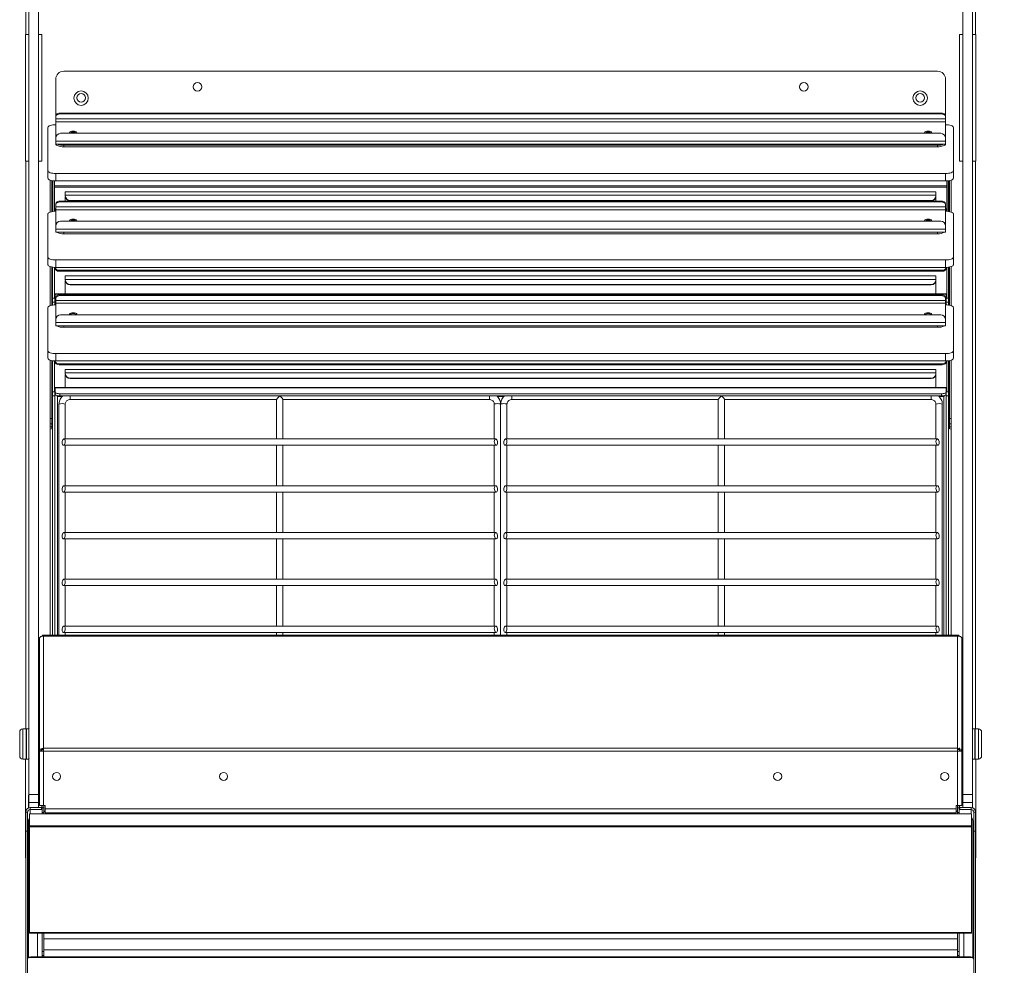
# Model space of a CAD drawing. Units: millimetres. Extents: x 0 to 586, y 0 to 420.
# Drawn here: x 180 to 242, y 317 to 377 of the extents above; entities that cross this region are included whole.
import ezdxf

# ---------------------------------------------------------------- set-up
doc = ezdxf.new("R2010")
doc.units = ezdxf.units.MM
doc.styles.add('SLDTEXTSTYLE0', font='TXT', dxfattribs={"width": 0.605})
doc.dimstyles.new('SLDDIMSTYLE2', dxfattribs={"dimtxt": 3, "dimasz": 3, "dimexe": 0, "dimexo": 0.0625, "dimgap": 0.75, "dimtad": 0, "dimdec": 0, "dimlfac": 10, "dimrnd": 1e-09, "dimzin": 12, "dimdsep": 46, "dimtxsty": 'SLDTEXTSTYLE0', "dimsah": 1, "dimcen": 0.09, "dimadec": 0, "dimazin": 3, "dimtfac": 1, "dimtofl": 0, "dimtmove": 0, "dimatfit": 3, "dimfxl": 0, "dimfrac": 2, "dimtolj": 1, "dimtzin": 12, "dimarcsym": 0})

# ---------------------------------------------------------------- blocks, each defined once
blk = doc.blocks.new('_D_1')
at = {"color": 7, "linetype": 'Continuous', "lineweight": 0}
for p, q in [((241.1, 387.89), (256.859, 387.89)), ((255.859, 387.89), (255.859, 362.519)), ((255.859, 313.04), (255.859, 335.031)), ((241.264, 313.04), (256.859, 313.04))]:
    blk.add_line(p, q, dxfattribs=at)
for points in [[(255.859, 387.89), (255.359, 384.89), (256.359, 384.89)], [(255.859, 313.04), (256.359, 316.04), (255.359, 316.04)]]:
    blk.add_solid(points, dxfattribs=at)
at = {"color": 7, "linetype": 'Continuous', "lineweight": 0, "char_height": 3, "attachment_point": 1, "rotation": 90, "style": 'SLDTEXTSTYLE0'}
for s, insert in [('- Surround', (254.293, 343.031, -7.334)), ('749', (254.293, 335.031, -7.334))]:
    blk.add_mtext(s, dxfattribs=dict(at, insert=insert))

msp = doc.modelspace()

# ---------------------------------------------------------------- linework, layer by layer
at = {"color": 7, "linetype": 'Continuous', "lineweight": 15}
for p, q in [((180.384, 387.589), (180.384, 376.19)), ((240.384, 387.589), (240.384, 376.19)), ((180.369, 376.19), (180.369, 368.19)), ((180.369, 376.19), (180.569, 376.19)), ((181.199, 376.19), (181.199, 368.19)), ((181.199, 376.19), (181.399, 376.19)), ((181.399, 376.19), (181.399, 368.19)), ((239.369, 376.19), (239.369, 368.19)), ((239.369, 376.19), (239.569, 376.19)), ((240.199, 376.19), (240.399, 376.19)), ((240.399, 376.19), (240.399, 368.19)), ((237.984, 373.873), (182.784, 373.873)), ((182.284, 373.373), (182.284, 371.036)), ((238.484, 371.036), (238.484, 373.373)), ((182.284, 371.036), (182.284, 370.983)), ((182.284, 370.983), (182.284, 370.856)), ((182.284, 370.856), (238.484, 370.856)), ((182.284, 370.686), (182.284, 370.856)), ((182.284, 369.655), (182.284, 370.686)), ((238.484, 370.686), (182.284, 370.686)), ((182.584, 371.176), (182.584, 371.229)), ((238.184, 371.229), (182.584, 371.229)), ((238.184, 371.176), (182.584, 371.176)), ((238.184, 371.229), (238.184, 371.176)), ((238.484, 370.983), (238.484, 371.036)), ((238.484, 370.856), (238.484, 370.983)), ((238.484, 370.856), (238.484, 370.686)), ((238.484, 370.686), (238.484, 369.655)), ((181.784, 370.323), (181.784, 367.586)), ((238.984, 367.586), (238.984, 370.323)), ((182.284, 369.655), (182.284, 369.462)), ((238.484, 369.462), (182.284, 369.462)), ((182.284, 369.262), (182.284, 369.462)), ((238.184, 369.951), (182.584, 369.951)), ((238.484, 369.462), (238.484, 369.655)), ((238.484, 369.462), (238.484, 369.262)), ((182.284, 369.262), (238.484, 369.262)), ((237.984, 369.198), (182.784, 369.198)), ((182.784, 369.196), (237.984, 369.196)), ((182.784, 369.196), (182.784, 369.102)), ((182.784, 369.102), (237.984, 369.102)), ((237.984, 369.102), (237.984, 369.196)), ((180.369, 368.19), (180.569, 368.19)), ((180.384, 368.19), (180.384, 332.34)), ((181.199, 368.19), (181.399, 368.19)), ((181.784, 367.117), (181.784, 367.586)), ((238.984, 367.586), (238.984, 367.117)), ((239.369, 368.19), (239.569, 368.19)), ((240.199, 368.19), (240.399, 368.19)), ((240.384, 368.19), (240.384, 332.34)), ((181.934, 364.983), (181.934, 366.994)), ((182.034, 365.009), (182.034, 366.968)), ((182.084, 365.017), (182.084, 366.96)), ((182.284, 367.415), (238.484, 367.415)), ((182.284, 367.415), (182.284, 366.946)), ((238.484, 366.946), (238.484, 367.415)), ((238.684, 365.017), (238.684, 366.96)), ((238.734, 365.009), (238.734, 366.968)), ((238.834, 364.983), (238.834, 366.994)), ((182.184, 365.028), (182.184, 366.949)), ((182.198, 366.948), (182.198, 366.626)), ((182.198, 366.626), (182.198, 366.561)), ((182.198, 366.626), (238.57, 366.626)), ((182.198, 366.561), (238.57, 366.561)), ((182.198, 365.029), (182.198, 366.561)), ((182.284, 366.946), (238.484, 366.946)), ((238.57, 366.948), (238.57, 366.626)), ((238.57, 366.626), (238.57, 366.561)), ((238.57, 365.029), (238.57, 366.561)), ((238.584, 365.028), (238.584, 366.949)), ((237.884, 366.26), (182.884, 366.26)), ((182.884, 366.042), (182.884, 366.26)), ((182.884, 366.042), (237.884, 366.042)), ((182.884, 366.042), (182.884, 366.006)), ((182.884, 365.989), (182.884, 366.006)), ((182.884, 365.673), (182.884, 365.93)), ((183.184, 365.711), (237.584, 365.711)), ((183.184, 365.711), (183.184, 365.694)), ((237.584, 365.711), (237.584, 365.694)), ((237.884, 366.042), (237.884, 366.26)), ((237.884, 366.042), (237.884, 366.006)), ((237.884, 365.989), (237.884, 366.006)), ((237.884, 365.673), (237.884, 365.93)), ((182.284, 365.192), (182.241, 365.192)), ((182.241, 365.192), (182.241, 365.173)), ((182.241, 365.173), (182.241, 365.031)), ((182.284, 365.48), (182.284, 365.427)), ((182.284, 365.427), (182.284, 365.3)), ((182.284, 365.3), (238.484, 365.3)), ((182.284, 365.13), (182.284, 365.3)), ((182.284, 364.099), (182.284, 365.13)), ((238.484, 365.13), (182.284, 365.13)), ((182.584, 365.62), (182.584, 365.673)), ((238.184, 365.673), (182.584, 365.673)), ((238.184, 365.62), (182.584, 365.62)), ((183.184, 365.694), (237.584, 365.694)), ((238.184, 365.673), (238.184, 365.62)), ((238.484, 365.427), (238.484, 365.48)), ((238.484, 365.3), (238.484, 365.427)), ((238.484, 365.3), (238.484, 365.13)), ((238.527, 365.192), (238.484, 365.192)), ((238.484, 365.13), (238.484, 364.099)), ((238.527, 365.192), (238.527, 365.173)), ((238.527, 365.173), (238.527, 365.031)), ((181.784, 364.861), (181.784, 362.124)), ((238.984, 362.124), (238.984, 364.861)), ((182.284, 364.099), (182.284, 363.906)), ((238.484, 363.906), (182.284, 363.906)), ((182.284, 363.706), (182.284, 363.906)), ((238.184, 364.395), (182.584, 364.395)), ((183.199, 364.412), (183.199, 364.434)), ((183.554, 364.406), (183.214, 364.406)), ((183.569, 364.412), (183.569, 364.434)), ((237.199, 364.412), (237.199, 364.434)), ((237.554, 364.406), (237.214, 364.406)), ((237.569, 364.412), (237.569, 364.434)), ((238.484, 363.906), (238.484, 364.099)), ((238.484, 363.906), (238.484, 363.706)), ((182.284, 363.706), (238.484, 363.706)), ((182.784, 363.706), (237.984, 363.706)), ((182.784, 363.706), (182.784, 363.612)), ((182.784, 363.612), (237.984, 363.612)), ((237.984, 363.612), (237.984, 363.706)), ((181.784, 361.655), (181.784, 362.124)), ((238.984, 362.124), (238.984, 361.655)), ((181.934, 359.074), (181.934, 361.532)), ((182.034, 359.1), (182.034, 361.506)), ((182.084, 359.537), (182.084, 361.498)), ((182.198, 361.477), (182.198, 361.486)), ((182.198, 359.537), (182.198, 361.477)), ((182.284, 361.953), (182.284, 361.483)), ((182.284, 361.953), (238.484, 361.953)), ((182.284, 361.483), (238.484, 361.483)), ((238.484, 361.483), (238.484, 361.953)), ((238.57, 361.477), (238.57, 361.486)), ((238.57, 359.537), (238.57, 361.477)), ((238.684, 359.537), (238.684, 361.498)), ((238.734, 359.1), (238.734, 361.506)), ((238.834, 359.074), (238.834, 361.532)), ((182.498, 361.311), (182.498, 361.247)), ((182.498, 361.311), (238.27, 361.311)), ((182.498, 361.247), (238.27, 361.247)), ((237.884, 360.946), (182.884, 360.946)), ((182.884, 360.727), (182.884, 360.946)), ((237.884, 360.727), (237.884, 360.946)), ((238.27, 361.311), (238.27, 361.247)), ((182.884, 360.727), (237.884, 360.727)), ((182.884, 360.727), (182.884, 360.692)), ((182.884, 360.675), (182.884, 360.692)), ((182.884, 359.815), (182.884, 360.615)), ((183.184, 360.396), (237.584, 360.396)), ((183.184, 360.396), (183.184, 360.379)), ((183.184, 360.379), (237.584, 360.379)), ((237.584, 360.396), (237.584, 360.379)), ((237.884, 360.727), (237.884, 360.692)), ((237.884, 360.675), (237.884, 360.692)), ((237.884, 359.815), (237.884, 360.615)), ((182.234, 359.537), (182.084, 359.537)), ((182.084, 359.289), (182.084, 359.537)), ((182.234, 359.537), (182.234, 359.289)), ((238.527, 359.815), (182.241, 359.815)), ((182.241, 359.815), (182.241, 359.796)), ((182.241, 359.796), (238.527, 359.796)), ((182.241, 359.796), (182.241, 359.518)), ((182.241, 359.377), (182.241, 359.518)), ((182.284, 359.572), (182.284, 359.518)), ((182.284, 359.518), (182.284, 359.391)), ((182.584, 359.711), (182.584, 359.764)), ((238.184, 359.764), (182.584, 359.764)), ((238.184, 359.711), (182.584, 359.711)), ((238.184, 359.764), (238.184, 359.711)), ((238.484, 359.518), (238.484, 359.572)), ((238.484, 359.391), (238.484, 359.518)), ((238.527, 359.815), (238.527, 359.796)), ((238.527, 359.796), (238.527, 359.518)), ((238.527, 359.377), (238.527, 359.518)), ((238.684, 359.537), (238.534, 359.537)), ((238.534, 359.537), (238.534, 359.289)), ((238.684, 359.289), (238.684, 359.537)), ((181.784, 358.952), (181.784, 356.216)), ((182.234, 359.289), (182.084, 359.289)), ((182.084, 359.108), (182.084, 359.289)), ((182.234, 359.431), (182.241, 359.415)), ((182.234, 359.122), (182.234, 359.289)), ((182.284, 359.391), (238.484, 359.391)), ((182.284, 359.221), (182.284, 359.391)), ((182.284, 358.191), (182.284, 359.221)), ((238.484, 359.221), (182.284, 359.221)), ((238.484, 359.391), (238.484, 359.221)), ((238.484, 359.221), (238.484, 358.191)), ((238.534, 359.431), (238.527, 359.415)), ((238.534, 359.289), (238.684, 359.289)), ((238.534, 359.122), (238.534, 359.289)), ((238.684, 359.108), (238.684, 359.289)), ((238.984, 356.216), (238.984, 358.952)), ((238.184, 358.486), (182.584, 358.486)), ((183.199, 358.503), (183.199, 358.525)), ((183.554, 358.497), (183.214, 358.497)), ((183.569, 358.503), (183.569, 358.525)), ((237.199, 358.503), (237.199, 358.525)), ((237.554, 358.497), (237.214, 358.497)), ((237.569, 358.503), (237.569, 358.525)), ((182.284, 358.191), (182.284, 357.997)), ((238.484, 357.997), (182.284, 357.997)), ((182.284, 357.797), (182.284, 357.997)), ((182.284, 357.797), (238.484, 357.797)), ((182.784, 357.797), (182.784, 357.703)), ((182.784, 357.797), (237.984, 357.797)), ((182.784, 357.703), (237.984, 357.703)), ((237.984, 357.703), (237.984, 357.797)), ((238.484, 357.997), (238.484, 358.191)), ((238.484, 357.997), (238.484, 357.797)), ((181.784, 355.746), (181.784, 356.216)), ((182.284, 356.044), (238.484, 356.044)), ((182.284, 356.044), (182.284, 355.575)), ((238.484, 355.575), (238.484, 356.044)), ((238.984, 356.216), (238.984, 355.746)), ((181.934, 351.951), (181.934, 355.624)), ((182.034, 351.951), (182.034, 355.598)), ((182.084, 353.628), (182.084, 355.589)), ((182.198, 355.568), (182.198, 355.577)), ((182.198, 353.628), (182.198, 355.568)), ((182.284, 355.575), (238.484, 355.575)), ((182.498, 355.402), (182.498, 355.338)), ((182.498, 355.402), (238.27, 355.402)), ((182.498, 355.338), (238.27, 355.338)), ((238.27, 355.402), (238.27, 355.338)), ((238.57, 355.568), (238.57, 355.577)), ((238.57, 353.628), (238.57, 355.568)), ((238.684, 353.628), (238.684, 355.589)), ((238.734, 351.951), (238.734, 355.598)), ((238.834, 351.951), (238.834, 355.624)), ((237.884, 355.037), (182.884, 355.037)), ((182.884, 354.819), (182.884, 355.037)), ((182.884, 354.819), (237.884, 354.819)), ((182.884, 354.819), (182.884, 354.783)), ((182.884, 354.766), (182.884, 354.783)), ((182.884, 353.906), (182.884, 354.706)), ((237.884, 354.819), (237.884, 355.037)), ((237.884, 354.819), (237.884, 354.783)), ((237.884, 354.766), (237.884, 354.783)), ((237.884, 353.906), (237.884, 354.706)), ((238.527, 353.906), (182.241, 353.906)), ((182.241, 353.906), (182.241, 353.887)), ((183.184, 354.488), (237.584, 354.488)), ((183.184, 354.488), (183.184, 354.47)), ((183.184, 354.47), (237.584, 354.47)), ((237.584, 354.488), (237.584, 354.47)), ((238.527, 353.906), (238.527, 353.887)), ((182.234, 353.628), (182.084, 353.628)), ((182.084, 353.38), (182.084, 353.628)), ((182.234, 353.38), (182.084, 353.38)), ((182.084, 338.267), (182.084, 353.38)), ((182.234, 353.628), (182.234, 353.38)), ((182.234, 353.522), (182.241, 353.506)), ((182.234, 338.267), (182.234, 353.38)), ((182.241, 353.887), (238.527, 353.887)), ((182.241, 353.887), (182.241, 353.61)), ((182.241, 353.469), (182.241, 353.61)), ((182.344, 353.393), (182.398, 353.339)), ((182.398, 353.339), (182.35, 353.389)), ((182.541, 353.507), (182.541, 353.366)), ((182.541, 353.507), (238.227, 353.507)), ((182.541, 353.366), (238.227, 353.366)), ((238.227, 353.507), (238.227, 353.366)), ((238.424, 353.393), (238.37, 353.339)), ((238.37, 353.339), (238.418, 353.389)), ((238.527, 353.887), (238.527, 353.61)), ((238.527, 353.469), (238.527, 353.61)), ((238.534, 353.522), (238.527, 353.506)), ((238.684, 353.628), (238.534, 353.628)), ((238.534, 353.628), (238.534, 353.38)), ((238.534, 353.38), (238.684, 353.38)), ((238.534, 338.267), (238.534, 353.38)), ((238.684, 353.38), (238.684, 353.628)), ((238.684, 338.267), (238.684, 353.38)), ((182.484, 352.846), (182.484, 338.267)), ((182.884, 350.652), (182.884, 352.846)), ((183.184, 353.138), (196.234, 353.138)), ((196.234, 353.141), (196.234, 350.652)), ((196.634, 350.652), (196.634, 353.141)), ((196.634, 353.138), (209.684, 353.138)), ((209.984, 352.846), (209.984, 350.652)), ((210.384, 338.267), (210.384, 352.846)), ((210.384, 352.846), (210.384, 338.267)), ((210.784, 350.652), (210.784, 352.846)), ((211.084, 353.138), (224.134, 353.138)), ((224.134, 353.141), (224.134, 350.652)), ((224.534, 350.652), (224.534, 353.141)), ((224.534, 353.138), (237.584, 353.138)), ((237.884, 352.846), (237.884, 350.652)), ((238.284, 338.267), (238.284, 352.846)), ((181.934, 351.951), (182.034, 351.951)), ((181.934, 351.603), (181.934, 351.951)), ((182.034, 351.603), (181.934, 351.603)), ((181.934, 351.603), (181.934, 351.41)), ((182.034, 351.41), (181.934, 351.41)), ((181.934, 351.41), (181.934, 351.262)), ((182.034, 351.951), (182.034, 351.603)), ((182.034, 351.603), (182.034, 351.41)), ((182.034, 351.41), (182.034, 351.298)), ((238.834, 351.951), (238.734, 351.951)), ((238.734, 351.951), (238.734, 351.603)), ((238.734, 351.603), (238.834, 351.603)), ((238.734, 351.603), (238.734, 351.41)), ((238.734, 351.41), (238.834, 351.41)), ((238.734, 351.41), (238.734, 351.298)), ((238.834, 351.603), (238.834, 351.951)), ((238.834, 351.603), (238.834, 351.41)), ((238.834, 351.41), (238.834, 351.262)), ((181.934, 338.267), (181.934, 351.262)), ((238.834, 338.267), (238.834, 351.262)), ((182.684, 350.357), (182.684, 350.48)), ((182.764, 350.252), (210.104, 350.252)), ((210.069, 350.652), (182.799, 350.652)), ((182.884, 347.697), (182.884, 350.252)), ((196.234, 350.252), (196.234, 347.697)), ((196.634, 347.697), (196.634, 350.252)), ((209.984, 350.252), (209.984, 347.697)), ((210.184, 350.357), (210.184, 350.48)), ((210.584, 350.357), (210.584, 350.48)), ((210.664, 350.252), (238.004, 350.252)), ((237.969, 350.652), (210.699, 350.652)), ((210.784, 347.697), (210.784, 350.252)), ((224.134, 350.252), (224.134, 347.697)), ((224.534, 347.697), (224.534, 350.252)), ((237.884, 350.252), (237.884, 347.697)), ((238.084, 350.357), (238.084, 350.48)), ((210.069, 347.697), (182.799, 347.697)), ((237.969, 347.697), (210.699, 347.697)), ((182.684, 347.403), (182.684, 347.526)), ((182.764, 347.297), (210.104, 347.297)), ((182.884, 344.743), (182.884, 347.297)), ((196.234, 347.297), (196.234, 344.743)), ((196.634, 344.743), (196.634, 347.297)), ((209.984, 347.297), (209.984, 344.743)), ((210.184, 347.403), (210.184, 347.526)), ((210.584, 347.403), (210.584, 347.526)), ((210.664, 347.297), (238.004, 347.297)), ((210.784, 344.743), (210.784, 347.297)), ((224.134, 347.297), (224.134, 344.743)), ((224.534, 344.743), (224.534, 347.297)), ((237.884, 347.297), (237.884, 344.743)), ((238.084, 347.403), (238.084, 347.526)), ((182.684, 344.448), (182.684, 344.571)), ((210.069, 344.743), (182.799, 344.743)), ((210.184, 344.448), (210.184, 344.571)), ((210.584, 344.448), (210.584, 344.571)), ((237.969, 344.743), (210.699, 344.743)), ((238.084, 344.448), (238.084, 344.571)), ((182.764, 344.343), (210.104, 344.343)), ((182.884, 341.788), (182.884, 344.343)), ((196.234, 344.343), (196.234, 341.788)), ((196.634, 341.788), (196.634, 344.343)), ((209.984, 344.343), (209.984, 341.788)), ((210.664, 344.343), (238.004, 344.343)), ((210.784, 341.788), (210.784, 344.343)), ((224.134, 344.343), (224.134, 341.788)), ((224.534, 341.788), (224.534, 344.343)), ((237.884, 344.343), (237.884, 341.788)), ((182.684, 341.494), (182.684, 341.617)), ((210.069, 341.788), (182.799, 341.788)), ((210.184, 341.494), (210.184, 341.617)), ((210.584, 341.494), (210.584, 341.617)), ((237.969, 341.788), (210.699, 341.788)), ((238.084, 341.494), (238.084, 341.617)), ((182.764, 341.388), (210.104, 341.388)), ((182.884, 338.834), (182.884, 341.388)), ((196.234, 341.388), (196.234, 338.834)), ((196.634, 338.834), (196.634, 341.388)), ((209.984, 341.388), (209.984, 338.834)), ((210.664, 341.388), (238.004, 341.388)), ((210.784, 338.834), (210.784, 341.388)), ((224.134, 341.388), (224.134, 338.834)), ((224.534, 338.834), (224.534, 341.388)), ((237.884, 341.388), (237.884, 338.834)), ((182.684, 338.539), (182.684, 338.662)), ((182.764, 338.434), (210.104, 338.434)), ((210.069, 338.834), (182.799, 338.834)), ((182.884, 338.267), (182.884, 338.434)), ((196.234, 338.434), (196.234, 338.267)), ((196.634, 338.267), (196.634, 338.434)), ((209.984, 338.434), (209.984, 338.267)), ((210.184, 338.539), (210.184, 338.662)), ((210.584, 338.539), (210.584, 338.662)), ((210.664, 338.434), (238.004, 338.434)), ((237.969, 338.834), (210.699, 338.834)), ((210.784, 338.267), (210.784, 338.434)), ((224.134, 338.434), (224.134, 338.267)), ((224.534, 338.267), (224.534, 338.434)), ((237.884, 338.434), (237.884, 338.267)), ((238.084, 338.539), (238.084, 338.662)), ((181.254, 330.94), (181.254, 338.063)), ((239.303, 338.267), (181.465, 338.267)), ((239.251, 338.19), (181.518, 338.19)), ((181.518, 331.118), (181.518, 338.19)), ((239.251, 331.118), (239.251, 338.19)), ((239.515, 330.94), (239.515, 338.063)), ((180.004, 330.64), (180.004, 332.14)), ((180.404, 332.34), (180.204, 332.34)), ((180.429, 332.34), (180.404, 332.315)), ((180.404, 330.44), (180.404, 332.34)), ((180.579, 332.34), (180.429, 332.34)), ((180.429, 332.34), (180.429, 330.44)), ((180.604, 332.315), (180.579, 332.34)), ((181.199, 332.19), (181.199, 331.64)), ((181.199, 332.19), (181.254, 332.19)), ((239.515, 332.19), (239.569, 332.19)), ((240.189, 332.34), (240.164, 332.315)), ((240.339, 332.34), (240.189, 332.34)), ((240.364, 332.315), (240.339, 332.34)), ((240.339, 330.44), (240.339, 332.34)), ((240.564, 332.34), (240.364, 332.34)), ((240.364, 332.34), (240.364, 330.44)), ((240.764, 332.14), (240.764, 330.64)), ((181.254, 331.64), (181.184, 331.64)), ((239.584, 331.64), (239.515, 331.64)), ((181.184, 331.14), (181.254, 331.14)), ((181.199, 331.14), (181.199, 327.374)), ((181.354, 330.94), (181.254, 330.94)), ((181.254, 330.917), (181.254, 330.94)), ((181.518, 330.931), (181.254, 330.917)), ((181.254, 327.504), (181.254, 330.917)), ((181.354, 330.923), (181.354, 330.94)), ((181.399, 331.017), (181.399, 330.925)), ((181.414, 331.045), (181.414, 330.926)), ((239.251, 331.118), (181.518, 331.118)), ((181.518, 330.931), (181.518, 331.118)), ((239.251, 330.931), (181.518, 330.931)), ((181.518, 327.504), (181.518, 330.931)), ((239.251, 330.931), (239.251, 331.118)), ((239.251, 327.504), (239.251, 330.931)), ((239.251, 330.931), (239.515, 330.917)), ((239.354, 331.045), (239.354, 330.926)), ((239.369, 331.14), (239.369, 330.925)), ((239.415, 330.94), (239.515, 330.94)), ((239.415, 330.923), (239.415, 330.94)), ((239.515, 331.14), (239.584, 331.14)), ((239.515, 330.917), (239.515, 330.94)), ((239.515, 327.504), (239.515, 330.917)), ((180.204, 330.44), (180.404, 330.44)), ((180.369, 330.44), (180.369, 324.19)), ((180.404, 330.465), (180.429, 330.44)), ((180.429, 330.44), (180.579, 330.44)), ((180.579, 330.44), (180.604, 330.465)), ((240.164, 330.465), (240.189, 330.44)), ((240.189, 330.44), (240.339, 330.44)), ((240.339, 330.44), (240.364, 330.465)), ((240.364, 330.44), (240.564, 330.44)), ((240.399, 330.44), (240.399, 324.19)), ((180.569, 328.159), (180.569, 327.356)), ((180.584, 328.191), (181.184, 328.191)), ((180.584, 327.69), (180.584, 328.191)), ((181.184, 328.191), (181.184, 327.69)), ((239.569, 328.159), (239.569, 327.374)), ((239.584, 328.191), (240.184, 328.191)), ((239.584, 327.69), (239.584, 328.191)), ((240.184, 328.191), (240.184, 327.69)), ((240.199, 328.159), (240.199, 327.356)), ((181.184, 327.69), (180.584, 327.69)), ((180.584, 327.362), (180.584, 327.69)), ((180.668, 327.247), (180.603, 327.241)), ((180.668, 327.254), (180.668, 327.374)), ((180.668, 327.374), (181.384, 327.374)), ((180.668, 327.254), (181.384, 327.254)), ((180.668, 327.247), (181.414, 327.247)), ((181.184, 327.69), (181.184, 327.374)), ((181.254, 327.504), (181.518, 327.504)), ((181.384, 327.374), (181.384, 327.254)), ((181.399, 327.504), (181.399, 327.247)), ((181.414, 327.365), (181.414, 327.504)), ((181.414, 327.365), (181.534, 327.365)), ((181.414, 327.065), (181.414, 327.365)), ((181.618, 327.504), (181.518, 327.504)), ((181.534, 327.365), (181.534, 327.504)), ((181.534, 327.365), (181.534, 327.065)), ((181.618, 327.304), (181.618, 327.504)), ((239.151, 327.304), (181.618, 327.304)), ((181.618, 327.04), (181.618, 327.304)), ((239.151, 327.504), (239.251, 327.504)), ((239.151, 327.304), (239.151, 327.504)), ((239.151, 327.04), (239.151, 327.304)), ((239.234, 327.365), (239.234, 327.504)), ((239.354, 327.365), (239.234, 327.365)), ((239.234, 327.365), (239.234, 327.065)), ((239.515, 327.504), (239.251, 327.504)), ((239.354, 327.365), (239.354, 327.504)), ((239.354, 327.065), (239.354, 327.365)), ((240.1, 327.247), (239.354, 327.247)), ((239.369, 327.504), (239.369, 327.247)), ((239.384, 327.374), (239.384, 327.254)), ((240.1, 327.374), (239.384, 327.374)), ((240.1, 327.254), (239.384, 327.254)), ((240.184, 327.69), (239.584, 327.69)), ((239.584, 327.374), (239.584, 327.69)), ((240.1, 327.254), (240.1, 327.374)), ((240.1, 327.247), (240.165, 327.241)), ((240.184, 327.69), (240.184, 327.362)), ((180.504, 327.09), (180.384, 327.09)), ((180.384, 325.89), (180.384, 327.09)), ((180.504, 325.89), (180.504, 327.09)), ((180.564, 326.54), (180.564, 317.897)), ((180.634, 326.984), (240.134, 326.984)), ((180.634, 326.218), (180.634, 326.984)), ((181.534, 327.065), (181.414, 327.065)), ((181.414, 327.065), (181.414, 326.984)), ((181.534, 327.138), (181.618, 327.138)), ((181.534, 327.137), (181.618, 327.137)), ((181.534, 327.065), (181.534, 326.984)), ((239.151, 327.04), (181.618, 327.04)), ((239.151, 327.138), (239.234, 327.138)), ((239.151, 327.137), (239.234, 327.137)), ((239.234, 327.065), (239.354, 327.065)), ((239.234, 327.065), (239.234, 326.984)), ((239.354, 327.065), (239.354, 326.984)), ((240.134, 326.984), (240.134, 326.218)), ((240.204, 317.897), (240.204, 326.54)), ((240.264, 327.09), (240.384, 327.09)), ((240.264, 325.89), (240.264, 327.09)), ((240.384, 325.89), (240.384, 327.09)), ((180.634, 326.218), (240.134, 326.218)), ((180.634, 326.187), (180.634, 326.218)), ((180.634, 326.187), (240.134, 326.187)), ((180.634, 326.151), (180.634, 326.187)), ((180.634, 326.151), (240.134, 326.151)), ((180.634, 319.494), (180.634, 326.151)), ((240.134, 326.218), (240.134, 326.187)), ((240.134, 326.187), (240.134, 326.151)), ((240.134, 326.151), (240.134, 319.494)), ((180.504, 325.89), (180.384, 325.89)), ((180.384, 315.316), (180.384, 325.89)), ((180.504, 315.316), (180.504, 325.89)), ((240.264, 325.89), (240.384, 325.89)), ((240.264, 315.316), (240.264, 325.89)), ((240.384, 315.316), (240.384, 325.89)), ((180.369, 324.19), (180.384, 324.19)), ((240.384, 324.19), (240.399, 324.19)), ((180.504, 322.798), (180.564, 322.798)), ((240.264, 322.798), (240.204, 322.798)), ((180.504, 319.102), (180.564, 319.102)), ((180.534, 319.09), (180.504, 319.09)), ((180.534, 319.09), (180.534, 319.102)), ((180.534, 319.09), (180.534, 319.057)), ((180.634, 319.494), (240.134, 319.494)), ((180.634, 319.437), (180.634, 319.494)), ((180.634, 319.437), (240.134, 319.437)), ((181.414, 318.286), (181.414, 319.437)), ((181.534, 319.095), (181.534, 319.437)), ((181.534, 319.095), (239.234, 319.095)), ((181.534, 318.398), (181.534, 319.095)), ((239.234, 319.095), (239.234, 319.437)), ((239.234, 318.398), (239.234, 319.095)), ((239.354, 318.286), (239.354, 319.437)), ((240.134, 319.494), (240.134, 319.437)), ((240.264, 319.102), (240.204, 319.102)), ((240.234, 319.09), (240.234, 319.102)), ((240.234, 319.09), (240.264, 319.09)), ((240.234, 319.057), (240.234, 319.09)), ((180.534, 318.806), (180.504, 318.806)), ((180.534, 318.901), (180.534, 318.783)), ((180.564, 318.783), (180.534, 318.783)), ((180.534, 318.783), (180.534, 317.872)), ((240.204, 318.783), (240.234, 318.783)), ((240.234, 318.783), (240.234, 318.901)), ((240.234, 318.806), (240.264, 318.806)), ((240.234, 318.783), (240.234, 317.872)), ((240.191, 317.905), (180.577, 317.905)), ((181.604, 317.94), (180.804, 317.94)), ((181.534, 318.286), (181.414, 318.286)), ((181.414, 318.286), (181.414, 318.042)), ((181.534, 318.042), (181.414, 318.042)), ((181.414, 318.042), (181.414, 317.94)), ((181.534, 318.398), (239.234, 318.398)), ((181.534, 318.005), (181.534, 318.398)), ((181.534, 318.005), (181.534, 317.937)), ((239.164, 317.94), (181.604, 317.94)), ((239.164, 317.94), (239.964, 317.94)), ((239.234, 318.005), (239.234, 318.398)), ((239.234, 318.286), (239.354, 318.286)), ((239.234, 318.042), (239.354, 318.042)), ((239.234, 318.005), (239.234, 317.937)), ((239.354, 318.286), (239.354, 318.042)), ((239.354, 318.042), (239.354, 317.94))]:
    msp.add_line(p, q, dxfattribs=at)
at = {"color": 8, "linetype": 'Continuous', "lineweight": 15}
for p, q in [((182.784, 369.262), (182.784, 369.198)), ((237.984, 369.198), (237.984, 369.262)), ((182.884, 365.93), (182.89, 365.93)), ((237.878, 365.93), (237.884, 365.93)), ((182.241, 365.173), (182.284, 365.173)), ((238.484, 365.173), (238.527, 365.173)), ((182.884, 360.615), (182.89, 360.615)), ((237.878, 360.615), (237.884, 360.615)), ((182.884, 354.706), (182.89, 354.706)), ((237.878, 354.706), (237.884, 354.706)), ((182.398, 338.267), (182.398, 353.339)), ((182.398, 353.339), (182.693, 353.339)), ((183.184, 353.366), (183.184, 353.138)), ((209.684, 353.366), (209.684, 353.138)), ((210.173, 353.339), (210.593, 353.339)), ((211.084, 353.366), (211.084, 353.138)), ((237.584, 353.366), (237.584, 353.138)), ((238.073, 353.339), (238.37, 353.339)), ((238.37, 338.267), (238.37, 353.339)), ((180.204, 332.34), (180.204, 330.44)), ((240.564, 330.44), (240.564, 332.34)), ((181.518, 331.045), (181.499, 331.045)), ((239.251, 331.045), (239.269, 331.045)), ((180.668, 326.984), (180.668, 327.247)), ((240.1, 326.984), (240.1, 327.247)), ((181.534, 327.133), (181.618, 327.133)), ((239.151, 327.133), (239.234, 327.133)), ((181.13, 319.437), (181.13, 317.94)), ((239.638, 317.94), (239.638, 319.437))]:
    msp.add_line(p, q, dxfattribs=at)
at = {"color": 7, "linetype": 'Continuous', "lineweight": 15, "flags": 128}
for points in [[(182.584, 371.229), (182.525, 371.226), (182.469, 371.215), (182.417, 371.197), (182.372, 371.173), (182.335, 371.144), (182.307, 371.11), (182.29, 371.074), (182.284, 371.036)], [(182.284, 370.983), (182.29, 371.02), (182.307, 371.057), (182.335, 371.09), (182.372, 371.119), (182.417, 371.143), (182.469, 371.161), (182.525, 371.172), (182.584, 371.176)], [(238.484, 371.036), (238.478, 371.074), (238.461, 371.11), (238.433, 371.144), (238.396, 371.173), (238.351, 371.197), (238.299, 371.215), (238.243, 371.226), (238.184, 371.229)], [(238.184, 371.176), (238.243, 371.172), (238.299, 371.161), (238.351, 371.143), (238.396, 371.119), (238.433, 371.09), (238.461, 371.057), (238.478, 371.02), (238.484, 370.983)], [(182.284, 370.494), (182.186, 370.49), (182.093, 370.481), (182.006, 370.465), (181.93, 370.444), (181.868, 370.418), (181.822, 370.388), (181.794, 370.356), (181.784, 370.323)], [(183.159, 370.012), (183.176, 370.041), (183.225, 370.066), (183.298, 370.083), (183.384, 370.089), (183.47, 370.083), (183.543, 370.066), (183.592, 370.041), (183.609, 370.012), (183.592, 369.983), (183.543, 369.958), (183.521, 369.951)], [(237.159, 370.012), (237.176, 370.041), (237.225, 370.066), (237.298, 370.083), (237.384, 370.089), (237.47, 370.083), (237.543, 370.066), (237.592, 370.041), (237.609, 370.012), (237.592, 369.983), (237.543, 369.958), (237.521, 369.951)], [(238.984, 370.323), (238.974, 370.356), (238.946, 370.388), (238.9, 370.418), (238.838, 370.444), (238.762, 370.465), (238.675, 370.481), (238.582, 370.49), (238.484, 370.494)], [(182.784, 369.102), (182.686, 369.106), (182.593, 369.115), (182.506, 369.131), (182.43, 369.152), (182.368, 369.178), (182.322, 369.208), (182.294, 369.24), (182.285, 369.262)], [(238.483, 369.262), (238.474, 369.24), (238.446, 369.208), (238.4, 369.178), (238.338, 369.152), (238.262, 369.131), (238.175, 369.115), (238.082, 369.106), (237.984, 369.102)], [(181.784, 367.586), (181.794, 367.553), (181.822, 367.521), (181.868, 367.491), (181.93, 367.465), (182.006, 367.444), (182.093, 367.428), (182.186, 367.419), (182.284, 367.415)], [(238.484, 367.415), (238.582, 367.419), (238.675, 367.428), (238.762, 367.444), (238.838, 367.465), (238.9, 367.491), (238.946, 367.521), (238.974, 367.553), (238.984, 367.586)], [(182.284, 366.946), (182.186, 366.949), (182.093, 366.959), (182.006, 366.974), (181.93, 366.996), (181.868, 367.022), (181.822, 367.051), (181.794, 367.083), (181.784, 367.117)], [(238.984, 367.117), (238.974, 367.083), (238.946, 367.051), (238.9, 367.022), (238.838, 366.996), (238.762, 366.974), (238.675, 366.959), (238.582, 366.949), (238.484, 366.946)], [(182.584, 365.673), (182.525, 365.67), (182.469, 365.659), (182.417, 365.641), (182.372, 365.617), (182.335, 365.588), (182.307, 365.554), (182.29, 365.518), (182.284, 365.48)], [(182.284, 365.427), (182.29, 365.464), (182.307, 365.501), (182.335, 365.534), (182.372, 365.563), (182.417, 365.587), (182.469, 365.605), (182.525, 365.616), (182.584, 365.62)], [(238.484, 365.48), (238.478, 365.518), (238.461, 365.554), (238.433, 365.588), (238.396, 365.617), (238.351, 365.641), (238.299, 365.659), (238.243, 365.67), (238.184, 365.673)], [(238.184, 365.62), (238.243, 365.616), (238.299, 365.605), (238.351, 365.587), (238.396, 365.563), (238.433, 365.534), (238.461, 365.501), (238.478, 365.464), (238.484, 365.427)], [(182.284, 365.032), (182.186, 365.028), (182.093, 365.019), (182.006, 365.003), (181.93, 364.981), (181.868, 364.956), (181.822, 364.926), (181.794, 364.894), (181.784, 364.861)], [(183.159, 364.456), (183.176, 364.485), (183.225, 364.51), (183.298, 364.527), (183.384, 364.533), (183.47, 364.527), (183.543, 364.51), (183.592, 364.485), (183.609, 364.456), (183.592, 364.426), (183.543, 364.402), (183.521, 364.395)], [(237.159, 364.456), (237.176, 364.485), (237.225, 364.51), (237.298, 364.527), (237.384, 364.533), (237.47, 364.527), (237.543, 364.51), (237.592, 364.485), (237.609, 364.456), (237.592, 364.426), (237.543, 364.402), (237.521, 364.395)], [(238.984, 364.861), (238.974, 364.894), (238.946, 364.926), (238.9, 364.956), (238.838, 364.981), (238.762, 365.003), (238.675, 365.019), (238.582, 365.028), (238.484, 365.032)], [(181.784, 362.124), (181.794, 362.091), (181.822, 362.059), (181.868, 362.029), (181.93, 362.003), (182.006, 361.982), (182.093, 361.966), (182.186, 361.957), (182.284, 361.953)], [(238.484, 361.953), (238.582, 361.957), (238.675, 361.966), (238.762, 361.982), (238.838, 362.003), (238.9, 362.029), (238.946, 362.059), (238.974, 362.091), (238.984, 362.124)], [(182.284, 361.483), (182.186, 361.487), (182.093, 361.497), (182.006, 361.512), (181.93, 361.534), (181.868, 361.559), (181.822, 361.589), (181.794, 361.621), (181.784, 361.655)], [(238.984, 361.655), (238.974, 361.621), (238.946, 361.589), (238.9, 361.559), (238.838, 361.534), (238.762, 361.512), (238.675, 361.497), (238.582, 361.487), (238.484, 361.483)], [(182.584, 359.764), (182.525, 359.761), (182.469, 359.75), (182.417, 359.732), (182.372, 359.708), (182.335, 359.679), (182.307, 359.645), (182.29, 359.609), (182.284, 359.572)], [(182.284, 359.518), (182.29, 359.556), (182.307, 359.592), (182.335, 359.625), (182.372, 359.654), (182.417, 359.678), (182.469, 359.696), (182.525, 359.707), (182.584, 359.711)], [(238.484, 359.572), (238.478, 359.609), (238.461, 359.645), (238.433, 359.679), (238.396, 359.708), (238.351, 359.732), (238.299, 359.75), (238.243, 359.761), (238.184, 359.764)], [(238.184, 359.711), (238.243, 359.707), (238.299, 359.696), (238.351, 359.678), (238.396, 359.654), (238.433, 359.625), (238.461, 359.592), (238.478, 359.556), (238.484, 359.518)], [(182.284, 359.123), (182.186, 359.119), (182.093, 359.11), (182.006, 359.094), (181.93, 359.073), (181.868, 359.047), (181.822, 359.017), (181.794, 358.985), (181.784, 358.952)], [(238.984, 358.952), (238.974, 358.985), (238.946, 359.017), (238.9, 359.047), (238.838, 359.073), (238.762, 359.094), (238.675, 359.11), (238.582, 359.119), (238.484, 359.123)], [(183.159, 358.547), (183.176, 358.577), (183.225, 358.601), (183.298, 358.618), (183.384, 358.624), (183.47, 358.618), (183.543, 358.601), (183.592, 358.577), (183.609, 358.547), (183.592, 358.518), (183.543, 358.493), (183.521, 358.486)], [(237.159, 358.547), (237.176, 358.577), (237.225, 358.601), (237.298, 358.618), (237.384, 358.624), (237.47, 358.618), (237.543, 358.601), (237.592, 358.577), (237.609, 358.547), (237.592, 358.518), (237.543, 358.493), (237.521, 358.486)], [(181.784, 356.216), (181.794, 356.182), (181.822, 356.15), (181.868, 356.12), (181.93, 356.095), (182.006, 356.073), (182.093, 356.058), (182.186, 356.048), (182.284, 356.044)], [(238.484, 356.044), (238.582, 356.048), (238.675, 356.058), (238.762, 356.073), (238.838, 356.095), (238.9, 356.12), (238.946, 356.15), (238.974, 356.182), (238.984, 356.216)], [(182.284, 355.575), (182.186, 355.578), (182.093, 355.588), (182.006, 355.603), (181.93, 355.625), (181.868, 355.651), (181.822, 355.68), (181.794, 355.712), (181.784, 355.746)], [(238.984, 355.746), (238.974, 355.712), (238.946, 355.68), (238.9, 355.651), (238.838, 355.625), (238.762, 355.603), (238.675, 355.588), (238.582, 355.578), (238.484, 355.575)], [(182.241, 353.61), (182.247, 353.59), (182.264, 353.57), (182.292, 353.553), (182.329, 353.537), (182.374, 353.524), (182.426, 353.515), (182.483, 353.509), (182.541, 353.507)], [(182.541, 353.366), (182.483, 353.368), (182.426, 353.374), (182.374, 353.383), (182.329, 353.396), (182.292, 353.412), (182.264, 353.429), (182.247, 353.449), (182.241, 353.469)], [(238.527, 353.61), (238.521, 353.59), (238.504, 353.57), (238.476, 353.553), (238.439, 353.537), (238.394, 353.524), (238.342, 353.515), (238.285, 353.509), (238.227, 353.507)], [(238.227, 353.366), (238.285, 353.368), (238.342, 353.374), (238.394, 353.383), (238.439, 353.396), (238.476, 353.412), (238.504, 353.429), (238.521, 353.449), (238.527, 353.469)]]:
    msp.add_lwpolyline(points, dxfattribs=at)
at = {"color": 8, "linetype": 'Continuous', "lineweight": 15, "flags": 128}
for points in [[(210.384, 352.846), (210.369, 352.859), (210.325, 352.87), (210.261, 352.878), (210.184, 352.881), (210.107, 352.878), (210.043, 352.87), (209.999, 352.859), (209.984, 352.846), (209.984, 352.846)], [(210.384, 352.846), (210.399, 352.859), (210.443, 352.87), (210.507, 352.878), (210.584, 352.881), (210.661, 352.878), (210.725, 352.87), (210.769, 352.859), (210.784, 352.846), (210.784, 352.846)]]:
    msp.add_lwpolyline(points, dxfattribs=at)
at = {"color": 7, "linetype": 'Continuous', "lineweight": 15}
for centre, radius in [((183.884, 372.173), 0.455), ((191.234, 372.89), 0.275), ((229.534, 372.89), 0.275), ((236.884, 372.173), 0.455), ((183.884, 372.19), 0.275), ((236.884, 372.19), 0.275), ((182.334, 329.34), 0.255), ((192.884, 329.34), 0.255), ((227.884, 329.34), 0.255), ((238.435, 329.34), 0.255)]:
    msp.add_circle(centre, radius, dxfattribs=at)
for centre, radius, start, end in [((182.784, 373.373), 0.5, 90, 180), ((237.984, 373.373), 0.5, 0, 90), ((182.582, 369.653), 0.298, 89.56481, 179.55809), ((183.26, 370.064), 0.114, 207.2437, 263.25638), ((183.384, 369.588), 0.441, 62.50015, 117.49985), ((237.26, 370.064), 0.114, 207.2437, 263.25638), ((237.384, 369.588), 0.441, 62.50015, 117.49985), ((238.186, 369.653), 0.298, 0.44191, 90.43519), ((182.755, 370.233), 1.037, 249.39289, 271.62989), ((182.75, 370.211), 1.014, 249.41322, 271.91822), ((238.013, 370.242), 1.044, 268.41458, 290.25398), ((238.019, 370.202), 1.006, 268.02816, 290.94906), ((183.182, 366.009), 0.298, 180.44191, 270.43519), ((183.182, 365.991), 0.298, 180.44191, 270.43519), ((237.586, 366.009), 0.298, 269.56481, 359.55809), ((237.586, 365.991), 0.298, 269.56481, 359.55809), ((183.384, 364.032), 0.441, 62.50015, 117.49985), ((237.384, 364.032), 0.441, 62.50015, 117.49985), ((182.582, 364.097), 0.298, 89.56481, 179.55809), ((183.26, 364.508), 0.114, 207.2437, 263.25638), ((237.26, 364.508), 0.114, 207.2437, 263.25638), ((238.186, 364.097), 0.298, 0.44191, 90.43519), ((182.731, 364.469), 0.858, 242.69881, 273.52417), ((238.037, 364.469), 0.858, 266.47583, 297.30119), ((182.467, 361.517), 0.272, 188.55169, 276.54087), ((182.479, 361.61), 0.299, 204.54198, 273.58895), ((238.289, 361.61), 0.299, 266.41105, 335.45802), ((238.301, 361.517), 0.272, 263.45913, 351.44831), ((183.182, 360.694), 0.298, 180.44191, 270.43519), ((183.182, 360.677), 0.298, 180.44191, 270.43519), ((237.586, 360.694), 0.298, 269.56481, 359.55809), ((237.586, 360.677), 0.298, 269.56481, 359.55809), ((182.311, 359.531), 0.0709, 190.36589, 247.76304), ((238.457, 359.531), 0.0709, 292.23696, 349.63411), ((182.311, 359.39), 0.0709, 190.36589, 247.76304), ((238.457, 359.39), 0.0709, 292.23696, 349.63411), ((182.582, 358.188), 0.298, 89.56481, 179.55809), ((183.26, 358.599), 0.114, 207.2437, 263.25638), ((183.384, 358.123), 0.441, 62.50015, 117.49985), ((237.26, 358.599), 0.114, 207.2437, 263.25638), ((237.384, 358.123), 0.441, 62.50015, 117.49985), ((238.186, 358.188), 0.298, 0.44191, 90.43519), ((182.731, 358.56), 0.858, 242.69881, 273.52417), ((238.037, 358.56), 0.858, 266.47583, 297.30119), ((182.467, 355.608), 0.272, 188.55169, 276.54087), ((182.479, 355.701), 0.299, 204.54198, 273.58895), ((238.289, 355.701), 0.299, 266.41105, 335.45802), ((238.301, 355.608), 0.272, 263.45913, 351.44831), ((183.182, 354.785), 0.298, 180.44191, 270.43519), ((183.182, 354.768), 0.298, 180.44191, 270.43519), ((237.586, 354.785), 0.298, 269.56481, 359.55809), ((237.586, 354.768), 0.298, 269.56481, 359.55809), ((182.064, 351.082), 0.223, 84.96682, 125.85576), ((238.704, 351.082), 0.223, 54.14424, 95.03318), ((180.204, 332.14), 0.2, 90, 180), ((240.564, 332.14), 0.2, 0, 90), ((180.204, 330.64), 0.2, 180, 270), ((240.564, 330.64), 0.2, 270, 0), ((180.668, 327.09), 0.284, 90, 180), ((180.668, 327.09), 0.164, 90, 180), ((240.1, 327.09), 0.284, 0, 90), ((240.1, 327.09), 0.164, 0, 90), ((180.864, 326.54), 0.3, 140.05549, 180), ((239.904, 326.54), 0.3, 0, 39.94451), ((180.668, 318.806), 0.284, 111.48128, 125.27243), ((240.1, 318.806), 0.284, 54.72757, 68.51872), ((180.668, 318.806), 0.164, 129.3567, 180), ((240.1, 318.806), 0.164, 0, 50.6433), ((180.626, 317.792), 0.123, 113.52243, 173.08291), ((240.142, 317.792), 0.123, 6.91709, 66.47757)]:
    msp.add_arc(centre, radius, start, end, dxfattribs=at)
at = {"color": 8, "linetype": 'Continuous', "lineweight": 15}
for centre in [(182.684, 352.396), (238.084, 352.396)]:
    msp.add_arc(centre, 0.492, 66.01178, 113.98822, dxfattribs=at)
at = {"color": 7, "linetype": 'Continuous', "lineweight": 15}
for centre, major_axis, ratio, start_param, end_param in [((196.434, 353.338), (0.199, 0.199), 0.087489, 1.48353, 3.054326), ((196.434, 353.338), (-0.199, 0.199), 0.087489, 3.228859, 4.799655), ((224.334, 353.338), (0.199, 0.199), 0.087489, 1.48353, 3.054326), ((224.334, 353.338), (-0.199, 0.199), 0.087489, 3.228859, 4.799655), ((182.781, 350.452), (0.024, 0.2), 0.499729, 2.122343, 7.770407), ((210.087, 350.452), (-0.024, 0.2), 0.499729, 4.795963, 10.444028), ((210.681, 350.452), (0.024, 0.2), 0.499729, 2.122343, 7.770407), ((237.987, 350.452), (-0.024, 0.2), 0.499729, 4.795963, 10.444028), ((182.781, 347.497), (0.024, 0.2), 0.499729, 2.122343, 7.770407), ((210.087, 347.497), (-0.024, 0.2), 0.499729, 4.795963, 10.444028), ((210.681, 347.497), (0.024, 0.2), 0.499729, 2.122343, 7.770407), ((237.987, 347.497), (-0.024, 0.2), 0.499729, 4.795963, 10.444028), ((182.781, 344.543), (0.024, 0.2), 0.499729, 2.122343, 7.770407), ((210.087, 344.543), (-0.024, 0.2), 0.499729, 4.795963, 10.444028), ((210.681, 344.543), (0.024, 0.2), 0.499729, 2.122343, 7.770407), ((237.987, 344.543), (-0.024, 0.2), 0.499729, 4.795963, 10.444028), ((182.781, 341.588), (0.024, 0.2), 0.499729, 2.122343, 7.770407), ((210.087, 341.588), (-0.024, 0.2), 0.499729, 4.795963, 10.444028), ((210.681, 341.588), (0.024, 0.2), 0.499729, 2.122343, 7.770407), ((237.987, 341.588), (-0.024, 0.2), 0.499729, 4.795963, 10.444028), ((182.781, 338.634), (0.024, 0.2), 0.499729, 2.122343, 7.770407), ((210.087, 338.634), (-0.024, 0.2), 0.499729, 4.795963, 10.444028), ((210.681, 338.634), (0.024, 0.2), 0.499729, 2.122343, 7.770407), ((237.987, 338.634), (-0.024, 0.2), 0.499729, 4.795963, 10.444028)]:
    msp.add_ellipse(centre, major_axis=major_axis, ratio=ratio, start_param=start_param, end_param=end_param, dxfattribs=at)
for points, knots in [([(180.584, 384.135), (180.584, 384.132), (180.584, 384.126), (180.584, 384.045), (180.584, 383.906), (180.584, 383.704), (180.584, 383.438), (180.584, 383.096), (180.584, 382.663), (180.584, 382.145), (180.584, 381.559), (180.584, 380.937), (180.584, 380.281), (180.584, 379.552), (180.584, 378.711), (180.584, 377.75), (180.584, 376.702), (180.584, 375.593), (180.584, 374.441), (180.584, 373.178), (180.584, 371.802), (180.584, 370.304), (180.584, 368.736), (180.584, 367.063), (180.584, 365.275), (180.584, 363.379), (180.584, 361.387), (180.584, 359.311), (180.584, 357.42), (180.584, 355.747), (180.584, 354.312), (180.584, 352.862), (180.584, 351.385), (180.584, 349.872), (180.584, 348.58), (180.584, 347.531), (180.584, 346.744), (180.584, 345.942), (180.584, 345.123), (180.584, 344.277), (180.584, 343.396), (180.584, 342.453), (180.584, 341.461), (180.584, 340.43), (180.584, 339.397), (180.584, 338.367), (180.584, 336.667), (180.584, 334.293), (180.584, 331.243), (180.584, 329.209), (180.584, 328.191)], [0, 0, 0, 0, 0.022587, 0.04839, 0.074196, 0.100012, 0.125836, 0.15165, 0.175295, 0.198942, 0.222609, 0.246294, 0.269973, 0.293625, 0.317263, 0.34092, 0.364601, 0.388281, 0.411942, 0.435594, 0.463476, 0.491366, 0.519251, 0.54714, 0.575546, 0.603954, 0.632347, 0.660732, 0.689129, 0.707729, 0.726331, 0.744925, 0.763505, 0.782072, 0.800648, 0.80958, 0.818531, 0.82751, 0.836491, 0.845416, 0.854284, 0.863167, 0.873016, 0.882923, 0.892814, 0.902666, 0.912488, 0.941628, 0.970783, 1, 1, 1, 1]), ([(181.184, 384.135), (181.184, 384.132), (181.184, 384.126), (181.184, 384.045), (181.184, 383.906), (181.184, 383.704), (181.184, 383.438), (181.184, 383.096), (181.184, 382.663), (181.184, 382.145), (181.184, 381.559), (181.184, 380.937), (181.184, 380.281), (181.184, 379.552), (181.184, 378.711), (181.184, 377.75), (181.184, 376.702), (181.184, 375.593), (181.184, 374.441), (181.184, 373.178), (181.184, 371.802), (181.184, 370.304), (181.184, 368.736), (181.184, 367.063), (181.184, 365.275), (181.184, 363.379), (181.184, 361.387), (181.184, 359.311), (181.184, 357.42), (181.184, 355.747), (181.184, 354.312), (181.184, 352.862), (181.184, 351.385), (181.184, 349.872), (181.184, 348.58), (181.184, 347.531), (181.184, 346.744), (181.184, 345.942), (181.184, 345.123), (181.184, 344.277), (181.184, 343.396), (181.184, 342.453), (181.184, 341.461), (181.184, 340.43), (181.184, 339.397), (181.184, 338.367), (181.184, 336.667), (181.184, 334.293), (181.184, 331.243), (181.184, 329.209), (181.184, 328.191)], [0, 0, 0, 0, 0.022587, 0.04839, 0.074196, 0.100012, 0.125836, 0.15165, 0.175295, 0.198942, 0.222609, 0.246294, 0.269973, 0.293625, 0.317263, 0.34092, 0.364601, 0.388281, 0.411942, 0.435594, 0.463476, 0.491366, 0.519251, 0.54714, 0.575546, 0.603954, 0.632347, 0.660732, 0.689129, 0.707729, 0.726331, 0.744925, 0.763505, 0.782072, 0.800648, 0.80958, 0.818531, 0.82751, 0.836491, 0.845416, 0.854284, 0.863167, 0.873016, 0.882923, 0.892814, 0.902666, 0.912488, 0.941628, 0.970783, 1, 1, 1, 1]), ([(239.584, 384.135), (239.584, 384.132), (239.584, 384.126), (239.584, 384.045), (239.584, 383.906), (239.584, 383.704), (239.584, 383.438), (239.584, 383.096), (239.584, 382.663), (239.584, 382.145), (239.584, 381.559), (239.584, 380.937), (239.584, 380.281), (239.584, 379.552), (239.584, 378.711), (239.584, 377.75), (239.584, 376.702), (239.584, 375.593), (239.584, 374.441), (239.584, 373.178), (239.584, 371.802), (239.584, 370.304), (239.584, 368.736), (239.584, 367.063), (239.584, 365.275), (239.584, 363.379), (239.584, 361.387), (239.584, 359.311), (239.584, 357.42), (239.584, 355.747), (239.584, 354.312), (239.584, 352.862), (239.584, 351.385), (239.584, 349.872), (239.584, 348.58), (239.584, 347.531), (239.584, 346.744), (239.584, 345.942), (239.584, 345.123), (239.584, 344.277), (239.584, 343.396), (239.584, 342.453), (239.584, 341.461), (239.584, 340.43), (239.584, 339.397), (239.584, 338.367), (239.584, 336.667), (239.584, 334.293), (239.584, 331.243), (239.584, 329.209), (239.584, 328.191)], [0, 0, 0, 0, 0.022587, 0.04839, 0.074196, 0.100012, 0.125836, 0.15165, 0.175295, 0.198942, 0.222609, 0.246294, 0.269973, 0.293625, 0.317263, 0.34092, 0.364601, 0.388281, 0.411942, 0.435594, 0.463476, 0.491366, 0.519251, 0.54714, 0.575546, 0.603954, 0.632347, 0.660732, 0.689129, 0.707729, 0.726331, 0.744925, 0.763505, 0.782072, 0.800648, 0.80958, 0.818531, 0.82751, 0.836491, 0.845416, 0.854284, 0.863167, 0.873016, 0.882923, 0.892814, 0.902666, 0.912488, 0.941628, 0.970783, 1, 1, 1, 1]), ([(240.184, 384.135), (240.184, 384.132), (240.184, 384.126), (240.184, 384.045), (240.184, 383.906), (240.184, 383.704), (240.184, 383.438), (240.184, 383.096), (240.184, 382.663), (240.184, 382.145), (240.184, 381.559), (240.184, 380.937), (240.184, 380.281), (240.184, 379.552), (240.184, 378.711), (240.184, 377.75), (240.184, 376.702), (240.184, 375.593), (240.184, 374.441), (240.184, 373.178), (240.184, 371.802), (240.184, 370.304), (240.184, 368.736), (240.184, 367.063), (240.184, 365.275), (240.184, 363.379), (240.184, 361.387), (240.184, 359.311), (240.184, 357.42), (240.184, 355.747), (240.184, 354.312), (240.184, 352.862), (240.184, 351.385), (240.184, 349.872), (240.184, 348.58), (240.184, 347.531), (240.184, 346.744), (240.184, 345.942), (240.184, 345.123), (240.184, 344.277), (240.184, 343.396), (240.184, 342.453), (240.184, 341.461), (240.184, 340.43), (240.184, 339.397), (240.184, 338.367), (240.184, 336.667), (240.184, 334.293), (240.184, 331.243), (240.184, 329.209), (240.184, 328.191)], [0, 0, 0, 0, 0.022587, 0.04839, 0.074196, 0.100012, 0.125836, 0.15165, 0.175295, 0.198942, 0.222609, 0.246294, 0.269973, 0.293625, 0.317263, 0.34092, 0.364601, 0.388281, 0.411942, 0.435594, 0.463476, 0.491366, 0.519251, 0.54714, 0.575546, 0.603954, 0.632347, 0.660732, 0.689129, 0.707729, 0.726331, 0.744925, 0.763505, 0.782072, 0.800648, 0.80958, 0.818531, 0.82751, 0.836491, 0.845416, 0.854284, 0.863167, 0.873016, 0.882923, 0.892814, 0.902666, 0.912488, 0.941628, 0.970783, 1, 1, 1, 1]), ([(182.727, 353.366), (182.716, 353.358), (182.666, 353.321), (182.598, 353.231), (182.527, 353.101), (182.49, 352.969), (182.486, 352.883), (182.484, 352.846)], [0, 0, 0, 0, 0.063938, 0.313622, 0.563041, 0.812164, 1, 1, 1, 1]), ([(210.384, 352.846), (210.383, 352.876), (210.38, 352.956), (210.348, 353.082), (210.282, 353.214), (210.211, 353.311), (210.156, 353.354), (210.14, 353.366)], [0, 0, 0, 0, 0.153846, 0.40181, 0.65, 0.898264, 1, 1, 1, 1]), ([(210.627, 353.366), (210.616, 353.358), (210.566, 353.321), (210.498, 353.231), (210.427, 353.101), (210.39, 352.969), (210.386, 352.883), (210.384, 352.846)], [0, 0, 0, 0, 0.063938, 0.313622, 0.563041, 0.812164, 1, 1, 1, 1]), ([(238.284, 352.846), (238.283, 352.876), (238.28, 352.956), (238.248, 353.082), (238.182, 353.214), (238.111, 353.311), (238.056, 353.354), (238.04, 353.366)], [0, 0, 0, 0, 0.1538463, 0.4018101, 0.6500002, 0.8982644, 1, 1, 1, 1]), ([(182.884, 352.846), (182.885, 352.858), (182.886, 352.903), (182.91, 352.977), (182.967, 353.055), (183.048, 353.112), (183.124, 353.136), (183.17, 353.138), (183.184, 353.138)], [0, 0, 0, 0, 0.0836075, 0.292069, 0.5006817, 0.7078241, 0.9133542, 1, 1, 1, 1]), ([(209.684, 353.138), (209.697, 353.138), (209.743, 353.136), (209.818, 353.113), (209.898, 353.058), (209.956, 352.981), (209.981, 352.906), (209.983, 352.861), (209.984, 352.846)], [0, 0, 0, 0, 0.0838581, 0.2870997, 0.4912429, 0.6963595, 0.9030584, 1, 1, 1, 1]), ([(210.784, 352.846), (210.785, 352.858), (210.786, 352.903), (210.81, 352.977), (210.867, 353.055), (210.948, 353.112), (211.024, 353.136), (211.07, 353.138), (211.084, 353.138)], [0, 0, 0, 0, 0.083607, 0.292069, 0.500682, 0.707824, 0.913354, 1, 1, 1, 1]), ([(237.584, 353.138), (237.597, 353.138), (237.643, 353.136), (237.718, 353.113), (237.798, 353.058), (237.856, 352.981), (237.881, 352.906), (237.883, 352.861), (237.884, 352.846)], [0, 0, 0, 0, 0.083858, 0.2871, 0.491243, 0.69636, 0.903058, 1, 1, 1, 1]), ([(181.518, 338.19), (181.487, 338.192), (181.427, 338.196), (181.346, 338.176), (181.287, 338.14), (181.257, 338.099), (181.254, 338.072), (181.254, 338.063)], [0, 0, 0, 0, 0.219106, 0.438234, 0.657361, 0.876488, 1, 1, 1, 1]), ([(181.413, 338.188), (181.415, 338.195), (181.424, 338.221), (181.439, 338.25), (181.459, 338.27), (181.478, 338.265), (181.498, 338.24), (181.511, 338.206), (181.518, 338.19)], [0, 0, 0, 0, 0.061745, 0.249396, 0.437047, 0.624698, 0.812349, 1, 1, 1, 1]), ([(239.251, 338.19), (239.257, 338.206), (239.27, 338.24), (239.29, 338.265), (239.309, 338.27), (239.329, 338.25), (239.344, 338.221), (239.353, 338.194), (239.355, 338.187)], [0, 0, 0, 0, 0.187104, 0.374207, 0.561311, 0.748414, 0.935518, 1, 1, 1, 1]), ([(239.515, 338.063), (239.511, 338.08), (239.505, 338.114), (239.458, 338.158), (239.389, 338.187), (239.315, 338.196), (239.268, 338.191), (239.251, 338.19)], [0, 0, 0, 0, 0.219106, 0.438234, 0.657361, 0.876488, 1, 1, 1, 1]), ([(180.804, 317.94), (180.781, 317.94), (180.736, 317.94), (180.674, 317.937), (180.62, 317.929), (180.592, 317.913), (180.577, 317.905)], [0, 0, 0, 0, 0.255541, 0.499985, 0.744449, 1, 1, 1, 1]), ([(239.964, 317.94), (239.987, 317.94), (240.032, 317.94), (240.094, 317.937), (240.148, 317.929), (240.176, 317.913), (240.191, 317.905)], [0, 0, 0, 0, 0.255541, 0.499985, 0.744449, 1, 1, 1, 1])]:
    msp.add_open_spline(points, degree=3, knots=knots, dxfattribs=at)
for points in [[(181.254, 330.94), (181.257, 330.964), (181.265, 331.011), (181.326, 331.071), (181.414, 331.112), (181.483, 331.116), (181.518, 331.118)], [(181.354, 330.94), (181.356, 330.955), (181.361, 330.984), (181.399, 331.02), (181.453, 331.044), (181.496, 331.046), (181.518, 331.047)], [(239.251, 331.118), (239.285, 331.116), (239.354, 331.112), (239.442, 331.071), (239.503, 331.011), (239.511, 330.964), (239.515, 330.94)], [(239.251, 331.047), (239.272, 331.046), (239.315, 331.044), (239.369, 331.02), (239.407, 330.984), (239.412, 330.955), (239.415, 330.94)]]:
    msp.add_open_spline(points, degree=3, dxfattribs=at)

# ---------------------------------------------------------------- dimensions: what is measured, and where the dimension line sits
at = {"color": 7, "linetype": 'Continuous', "lineweight": 0}
dim = msp.add_linear_dim(base=(255.858534305, 313.040263624), p1=(240.100012496, 387.890263624), p2=(240.264012496, 313.040263624), angle=90, text='<> - Surround', dimstyle='SLDDIMSTYLE2', dxfattribs=at)
dim.commit()
dim.dimension.update_dxf_attribs({"geometry": '_D_1', "text_midpoint": (255.858534305, 348.775242189), "dimtype": 160})

doc.saveas('drawing.dxf')
